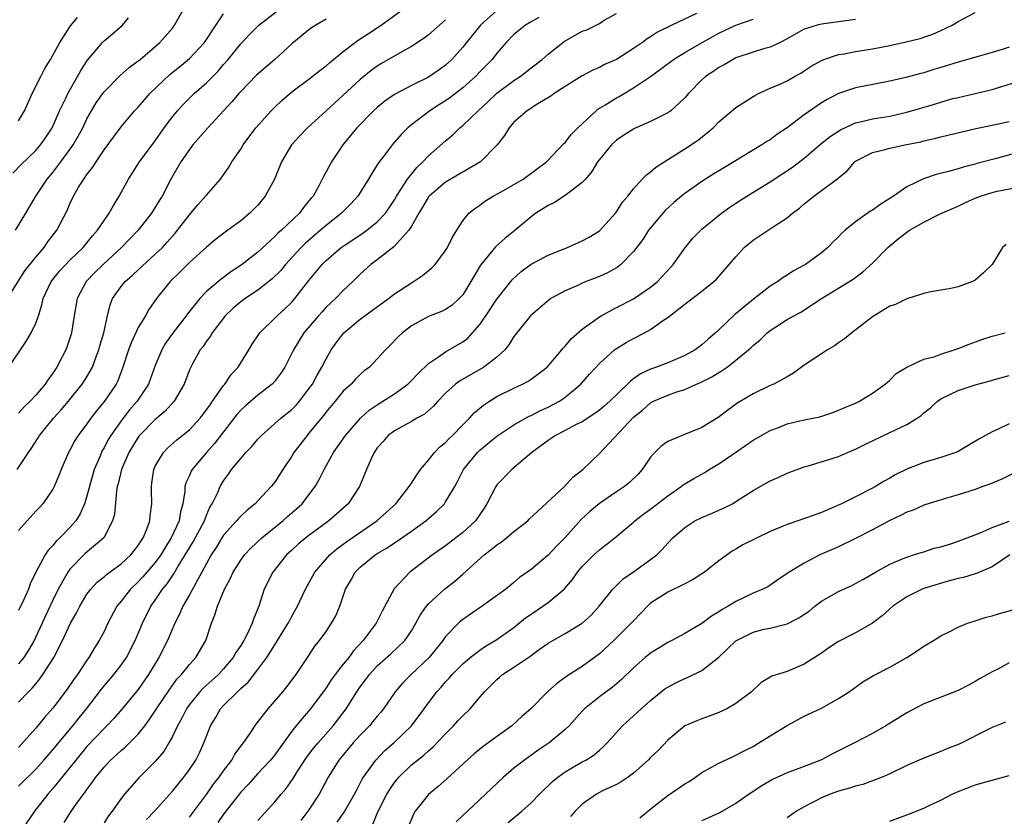
# Model space of a CAD drawing. Units: inches. Extents: x 2580000 to 2583000, y 1533000 to 1536000.
# Drawn here: x 2580561 to 2580676, y 1533658 to 1533752 of the extents above; entities that cross this region are included whole.
import ezdxf

# ---------------------------------------------------------------- set-up
doc = ezdxf.new("R2010")
doc.units = ezdxf.units.IN
doc.header["$MEASUREMENT"] = 0
doc.layers.add('LD25801533_2ft', color=254, linetype='Continuous')

msp = doc.modelspace()

# ---------------------------------------------------------------- linework, layer by layer
at = {"layer": 'LD25801533_2ft'}
for points, elevation in [([(2580559.7, 1533719), (2580561.74, 1533722.26), (2580563, 1533723.85), (2580563.98, 1533725), (2580564.4, 1533725.6), (2580565.46, 1533727), (2580566.68, 1533729.32), (2580567, 1533730.11), (2580567.43, 1533731), (2580568.03, 1533732.03), (2580568.64, 1533733), (2580568.8, 1533733.2), (2580569, 1533733.52), (2580569.66, 1533734.34), (2580570.06, 1533735), (2580571, 1533736.4), (2580572.1, 1533737.9), (2580573, 1533739.1), (2580574.58, 1533741), (2580575, 1533741.43), (2580575.72, 1533742.28), (2580576.37, 1533743), (2580578.74, 1533745.26), (2580579.85, 1533746.15), (2580581, 1533747.12), (2580582.76, 1533749), (2580583, 1533749.32), (2580583.67, 1533750.33), (2580585, 1533752.34)], 7648), ([(2580559.86, 1533711), (2580561.93, 1533714.07), (2580562.47, 1533715), (2580563, 1533716.12), (2580563.31, 1533717), (2580563.73, 1533718.27), (2580563.88, 1533719), (2580564.82, 1533721), (2580565.79, 1533722.21), (2580566.52, 1533723), (2580567, 1533723.49), (2580568.57, 1533725), (2580569.66, 1533726.34), (2580570.25, 1533727), (2580571, 1533728.16), (2580571.59, 1533729), (2580572.09, 1533729.91), (2580572.78, 1533731), (2580573.87, 1533733), (2580575.17, 1533735), (2580577, 1533737.49), (2580578.05, 1533739), (2580579, 1533740.29), (2580579.59, 1533741), (2580580.27, 1533741.73), (2580581, 1533742.47), (2580581.56, 1533743), (2580583, 1533744.27), (2580584.36, 1533745.64), (2580585, 1533746.39), (2580585.55, 1533747), (2580587, 1533748.81), (2580588.06, 1533749.94), (2580589.12, 1533751), (2580591.71, 1533753)], 7650), ([(2580560.64, 1533727), (2580561.85, 1533729), (2580563.03, 1533731), (2580564.36, 1533733), (2580565, 1533733.75), (2580565.95, 1533735), (2580567, 1533736.44), (2580567.39, 1533737), (2580567.98, 1533738.02), (2580568.5, 1533739), (2580569, 1533740.03), (2580569.55, 1533741), (2580570.09, 1533741.91), (2580570.85, 1533743), (2580571, 1533743.19), (2580572.9, 1533745.1), (2580573.96, 1533746.04), (2580575, 1533746.82), (2580575.22, 1533747), (2580577.53, 1533749), (2580579, 1533750.67), (2580579.27, 1533751), (2580580.4, 1533753)], 7646), ([(2580560.84, 1533699), (2580562.14, 1533701), (2580562.51, 1533701.49), (2580563.3, 1533702.7), (2580563.46, 1533703), (2580565.09, 1533705), (2580566, 1533706), (2580566.84, 1533707), (2580568.45, 1533709), (2580569, 1533709.86), (2580569.64, 1533711), (2580570.01, 1533712.01), (2580570.4, 1533713), (2580570.52, 1533713.48), (2580570.97, 1533715), (2580571.39, 1533717), (2580571.71, 1533718.29), (2580571.99, 1533719), (2580573, 1533720.43), (2580573.46, 1533721), (2580574.3, 1533721.7), (2580575, 1533722.38), (2580577, 1533724.2), (2580577.84, 1533725), (2580578.4, 1533725.6), (2580579, 1533726.31), (2580579.33, 1533726.67), (2580579.6, 1533727), (2580581, 1533728.82), (2580581.17, 1533729), (2580582, 1533730), (2580582.9, 1533731), (2580583, 1533731.13), (2580584.62, 1533733), (2580585.61, 1533734.39), (2580585.98, 1533735), (2580587, 1533736.5), (2580587.3, 1533737), (2580588.79, 1533739), (2580590.58, 1533741), (2580591, 1533741.43), (2580591.81, 1533742.19), (2580593, 1533743.19), (2580595, 1533744.7), (2580596.28, 1533745.72), (2580597, 1533746.26), (2580597.39, 1533746.61), (2580599, 1533747.91), (2580600.74, 1533749.26), (2580601.95, 1533750.05), (2580603.47, 1533751), (2580606.2, 1533753)], 7654), ([(2580617, 1533752.73), (2580615.07, 1533751), (2580613.43, 1533749), (2580613, 1533748.44), (2580611.73, 1533747), (2580611, 1533746.32), (2580610.23, 1533745.77), (2580609, 1533744.94), (2580607, 1533743.96), (2580605, 1533742.9), (2580603.89, 1533742.11), (2580603, 1533741.39), (2580602.57, 1533741), (2580600.61, 1533739), (2580598.96, 1533737), (2580597.63, 1533735), (2580597, 1533733.83), (2580596.7, 1533733.3), (2580596.55, 1533733), (2580596.06, 1533732.06), (2580595.47, 1533731), (2580595.25, 1533730.75), (2580595, 1533730.43), (2580594.34, 1533729.66), (2580593.87, 1533729), (2580591.77, 1533727), (2580591.35, 1533726.65), (2580591, 1533726.28), (2580589, 1533724.46), (2580587.07, 1533722.93), (2580585.86, 1533722.14), (2580585, 1533721.48), (2580584.71, 1533721.29), (2580583, 1533719.82), (2580582.21, 1533719), (2580580.77, 1533717.23), (2580580.61, 1533717), (2580579, 1533714.94), (2580578.21, 1533713.79), (2580577.75, 1533713), (2580577, 1533711.17), (2580576.19, 1533709), (2580574.88, 1533707), (2580574, 1533706), (2580573.23, 1533705), (2580573, 1533704.7), (2580571.8, 1533703), (2580571.5, 1533702.5), (2580571, 1533701.54), (2580570.79, 1533701.21), (2580570.69, 1533701), (2580570.5, 1533700.5), (2580569.85, 1533699), (2580569.28, 1533697), (2580569, 1533695.88), (2580568.72, 1533695), (2580568.2, 1533693.8), (2580567.7, 1533693), (2580567, 1533692.21), (2580565.83, 1533691), (2580565.39, 1533690.61), (2580565, 1533690.09), (2580564.45, 1533689.55), (2580564.1, 1533689), (2580563.03, 1533686.97), (2580562.36, 1533685.64), (2580562.14, 1533685), (2580561.44, 1533683.44), (2580561.15, 1533682.85), (2580561, 1533682.51)], 7658), ([(2580561, 1533671.78), (2580562.16, 1533673), (2580562.59, 1533673.41), (2580563, 1533673.93), (2580563.49, 1533674.51), (2580563.83, 1533675), (2580565.11, 1533677), (2580566.15, 1533679), (2580567.06, 1533681), (2580567.77, 1533682.23), (2580568.16, 1533683), (2580569, 1533684.41), (2580569.44, 1533685), (2580570.2, 1533685.8), (2580571, 1533686.45), (2580571.28, 1533686.72), (2580573, 1533687.97), (2580574.12, 1533689), (2580575, 1533690.12), (2580575.33, 1533690.67), (2580575.58, 1533691), (2580576.01, 1533692.01), (2580576.35, 1533693), (2580576.4, 1533693.6), (2580576.59, 1533695), (2580576.54, 1533696.54), (2580576.55, 1533697), (2580576.61, 1533697.39), (2580576.82, 1533699), (2580577, 1533699.39), (2580577.96, 1533701), (2580578.48, 1533701.52), (2580579.54, 1533702.46), (2580581, 1533703.64), (2580582.27, 1533705), (2580583, 1533705.97), (2580583.41, 1533706.59), (2580583.72, 1533707), (2580585, 1533708.83), (2580585.14, 1533709), (2580585.89, 1533710.11), (2580586.7, 1533711), (2580587.95, 1533713), (2580588.34, 1533713.66), (2580589.25, 1533715), (2580591, 1533716.7), (2580591.28, 1533717), (2580592.18, 1533717.82), (2580593, 1533718.6), (2580593.36, 1533719), (2580595, 1533721.11), (2580596.54, 1533723), (2580597, 1533723.46), (2580598.78, 1533725), (2580599, 1533725.16), (2580601.32, 1533726.68), (2580601.77, 1533727), (2580603, 1533727.98), (2580603.94, 1533729), (2580604.37, 1533729.63), (2580605, 1533730.57), (2580605.25, 1533731), (2580605.77, 1533731.77), (2580606.55, 1533733), (2580607, 1533733.57), (2580607.64, 1533734.36), (2580608.35, 1533735), (2580609, 1533735.7), (2580611, 1533737.49), (2580611.83, 1533738.17), (2580612.68, 1533739), (2580613, 1533739.25), (2580614.8, 1533741), (2580615.96, 1533742.04), (2580617, 1533743.04), (2580619, 1533744.52), (2580619.73, 1533745), (2580621, 1533746.01), (2580622.3, 1533747), (2580623, 1533747.6), (2580624.89, 1533749.11), (2580627, 1533750.29), (2580627.52, 1533750.48), (2580629, 1533751.22), (2580629.58, 1533751.58), (2580631, 1533752.38)], 7662), ([(2580640.37, 1533752.37), (2580637.47, 1533751), (2580635.82, 1533750.18), (2580635, 1533749.66), (2580634.58, 1533749.42), (2580634.04, 1533749), (2580633, 1533748.26), (2580631, 1533746.98), (2580629.6, 1533746.4), (2580629, 1533746.06), (2580628.25, 1533745.75), (2580627, 1533745.09), (2580625, 1533743.85), (2580623.72, 1533743), (2580623.31, 1533742.69), (2580621.8, 1533741.8), (2580620.55, 1533741), (2580619, 1533739.64), (2580618.43, 1533739), (2580617.89, 1533738.11), (2580617.04, 1533737), (2580615.08, 1533735), (2580611, 1533732.65), (2580609.07, 1533731), (2580609, 1533730.91), (2580608.3, 1533729.7), (2580607.86, 1533729), (2580607, 1533727.49), (2580606.69, 1533727), (2580604.94, 1533725.06), (2580603, 1533723.56), (2580602.24, 1533723), (2580601, 1533721.85), (2580600.13, 1533721), (2580599, 1533719.94), (2580598.1, 1533719), (2580597, 1533717.99), (2580596.53, 1533717.47), (2580596.1, 1533717), (2580594.4, 1533715), (2580593.17, 1533713), (2580593, 1533712.62), (2580592.17, 1533711), (2580591.71, 1533710.29), (2580591, 1533709.36), (2580590.68, 1533709), (2580589, 1533707.72), (2580587.55, 1533706.45), (2580587, 1533705.93), (2580586.57, 1533705.43), (2580583.95, 1533702.05), (2580582.99, 1533701), (2580581.32, 1533699), (2580581.2, 1533698.8), (2580581, 1533698.32), (2580580.57, 1533697.43), (2580580.47, 1533697), (2580580.45, 1533696.45), (2580580.22, 1533695), (2580579.95, 1533694.05), (2580579.79, 1533693), (2580578.88, 1533691), (2580578.14, 1533689.86), (2580577.65, 1533689), (2580577, 1533688.1), (2580575.56, 1533686.44), (2580575, 1533685.86), (2580574.09, 1533685), (2580573, 1533683.6), (2580572.51, 1533683), (2580571.45, 1533681), (2580571, 1533680.05), (2580570.45, 1533679), (2580569.88, 1533678.12), (2580569.21, 1533677), (2580569, 1533676.7), (2580567.88, 1533675), (2580567.51, 1533674.49), (2580566.69, 1533673.31), (2580565, 1533671.08), (2580564.03, 1533669.97), (2580563, 1533668.72), (2580561, 1533666.48)], 7664), ([(2580566.32, 1533657.68), (2580567, 1533658.75), (2580567.56, 1533659.56), (2580568.6, 1533661), (2580568.78, 1533661.22), (2580569, 1533661.55), (2580569.63, 1533662.37), (2580570.05, 1533663), (2580571, 1533664.18), (2580571.76, 1533665), (2580572.42, 1533665.58), (2580573, 1533666.13), (2580573.48, 1533666.52), (2580575, 1533668.02), (2580575.78, 1533669), (2580576.3, 1533669.7), (2580577.15, 1533671), (2580578.69, 1533673.31), (2580579.54, 1533674.46), (2580580.06, 1533675), (2580581, 1533676.19), (2580581.76, 1533677), (2580582.92, 1533679), (2580583.58, 1533681), (2580583.99, 1533682.01), (2580584.27, 1533683), (2580585.11, 1533685), (2580585.78, 1533686.22), (2580586.13, 1533687), (2580587, 1533688.4), (2580587.44, 1533689), (2580588.19, 1533689.81), (2580589.47, 1533691), (2580591.92, 1533693), (2580592.49, 1533693.51), (2580593.58, 1533694.42), (2580594.2, 1533695), (2580595, 1533696.04), (2580595.72, 1533697), (2580596.18, 1533697.82), (2580596.76, 1533699), (2580597.88, 1533701), (2580599.29, 1533703), (2580601.03, 1533705), (2580602.05, 1533705.95), (2580603, 1533706.59), (2580603.66, 1533707), (2580605, 1533707.87), (2580606.56, 1533709), (2580607, 1533709.41), (2580607.77, 1533710.23), (2580609, 1533711.4), (2580610.18, 1533712.18), (2580611, 1533712.76), (2580613, 1533713.95), (2580613.61, 1533714.39), (2580614.16, 1533715), (2580615, 1533715.96), (2580615.72, 1533717), (2580617, 1533718.94), (2580618.79, 1533721.21), (2580619.84, 1533722.16), (2580621, 1533723.02), (2580623, 1533724.1), (2580625.29, 1533725), (2580627, 1533725.77), (2580627.79, 1533726.21), (2580629, 1533726.95), (2580630.88, 1533729), (2580631, 1533729.15), (2580631.72, 1533730.28), (2580632.32, 1533731), (2580633, 1533731.87), (2580634.03, 1533733), (2580634.51, 1533733.49), (2580635, 1533733.84), (2580635.61, 1533734.39), (2580639, 1533736.55), (2580640.48, 1533737.52), (2580641.61, 1533738.39), (2580642.31, 1533739), (2580643, 1533739.68), (2580645, 1533741.36), (2580647, 1533742.66), (2580647.21, 1533742.79), (2580647.62, 1533743), (2580649, 1533743.62), (2580650.07, 1533744.07), (2580651, 1533744.5), (2580651.84, 1533745), (2580652.59, 1533745.41), (2580653, 1533745.67), (2580653.8, 1533746.2), (2580655, 1533746.88), (2580655.3, 1533747), (2580657, 1533747.57), (2580657.67, 1533747.67), (2580659, 1533747.93), (2580661, 1533748.24), (2580663, 1533748.63), (2580664.94, 1533749.06), (2580666.55, 1533749.45), (2580667, 1533749.62), (2580668.05, 1533749.95), (2580669, 1533750.4), (2580670.31, 1533751), (2580671, 1533751.44), (2580673, 1533752.48)], 7670), ([(2580560.31, 1533733.69), (2580561.3, 1533734.7), (2580563, 1533736.34), (2580563.57, 1533737), (2580564.16, 1533737.84), (2580564.93, 1533739), (2580565.8, 1533741), (2580566.55, 1533742.55), (2580566.75, 1533743), (2580567.88, 1533745), (2580568.29, 1533745.71), (2580569.07, 1533746.93), (2580570.82, 1533749), (2580571, 1533749.18), (2580572.01, 1533749.99), (2580573.18, 1533751), (2580573.88, 1533751.88)], 7644), ([(2580621.92, 1533751.92), (2580621, 1533751.4), (2580620.35, 1533751), (2580619, 1533749.93), (2580618.07, 1533749), (2580617, 1533747.73), (2580616.44, 1533747), (2580615.73, 1533746.27), (2580615, 1533745.55), (2580614.48, 1533745), (2580613, 1533743.67), (2580611.5, 1533742.5), (2580611, 1533742.16), (2580610.27, 1533741.73), (2580609.16, 1533741), (2580607, 1533739.35), (2580606.57, 1533739), (2580605.78, 1533738.22), (2580604.73, 1533737), (2580603.96, 1533735.96), (2580603.12, 1533734.88), (2580603, 1533734.65), (2580602.34, 1533733.66), (2580601.98, 1533733), (2580600.72, 1533731), (2580599.89, 1533730.11), (2580598.81, 1533729), (2580597, 1533727.57), (2580596.36, 1533727), (2580594.55, 1533725.45), (2580594.09, 1533725), (2580593, 1533723.8), (2580592.24, 1533723), (2580591.69, 1533722.31), (2580590.69, 1533721.31), (2580589, 1533720.01), (2580587.51, 1533719), (2580587, 1533718.62), (2580586.13, 1533717.87), (2580585.18, 1533717), (2580583.65, 1533715), (2580583.42, 1533714.58), (2580583, 1533714.03), (2580582.6, 1533713.4), (2580582.27, 1533713), (2580581.36, 1533711.36), (2580581.16, 1533711), (2580581, 1533710.65), (2580580.37, 1533709), (2580579.22, 1533707), (2580578.16, 1533705.84), (2580577, 1533704.86), (2580575.17, 1533703), (2580575, 1533702.78), (2580573.9, 1533701), (2580573.03, 1533699), (2580572.66, 1533697.34), (2580572.55, 1533697), (2580572.46, 1533696.46), (2580572.21, 1533693.79), (2580572.01, 1533693), (2580570.97, 1533691), (2580568.81, 1533689.19), (2580567, 1533687.35), (2580566.75, 1533687), (2580566.46, 1533686.46), (2580565.63, 1533685), (2580565, 1533683.72), (2580564.13, 1533681.87), (2580563.75, 1533681), (2580563, 1533679.4), (2580562.8, 1533679), (2580562.14, 1533677.86), (2580561.59, 1533677), (2580561, 1533676.25)], 7660), ([(2580561, 1533739.8), (2580561.67, 1533741), (2580562.57, 1533743), (2580563.61, 1533745), (2580564.06, 1533745.94), (2580564.72, 1533747), (2580565.82, 1533749), (2580567.06, 1533750.94), (2580567.9, 1533751.9)], 7642), ([(2580561, 1533661.93), (2580563, 1533663.93), (2580563.97, 1533665), (2580564.44, 1533665.56), (2580565, 1533666.19), (2580565.36, 1533666.64), (2580567.34, 1533669), (2580568.07, 1533669.93), (2580568.96, 1533671), (2580570.7, 1533673.3), (2580572.13, 1533675), (2580573, 1533676.12), (2580573.62, 1533677), (2580574.65, 1533679), (2580575.5, 1533681), (2580576.49, 1533683), (2580577, 1533683.72), (2580577.85, 1533685), (2580578.38, 1533685.62), (2580579, 1533686.55), (2580579.19, 1533686.81), (2580579.69, 1533687.69), (2580580.5, 1533689), (2580581, 1533689.85), (2580581.45, 1533690.55), (2580582.75, 1533693), (2580583, 1533693.66), (2580583.4, 1533694.6), (2580583.67, 1533695), (2580584.31, 1533696.31), (2580584.6, 1533697), (2580585, 1533697.67), (2580585.56, 1533698.44), (2580585.94, 1533699), (2580587, 1533700.3), (2580587.62, 1533701), (2580588.3, 1533701.7), (2580589, 1533702.55), (2580589.42, 1533703), (2580591.7, 1533705), (2580593, 1533706.04), (2580593.48, 1533706.52), (2580593.89, 1533707), (2580595, 1533708.43), (2580595.4, 1533709), (2580595.95, 1533710.05), (2580596.52, 1533711), (2580597, 1533711.96), (2580597.6, 1533713), (2580598.18, 1533713.82), (2580599.07, 1533715), (2580601, 1533716.58), (2580604.32, 1533719), (2580605, 1533719.56), (2580607, 1533720.87), (2580607.23, 1533721), (2580608.29, 1533721.71), (2580609.4, 1533722.6), (2580609.78, 1533723), (2580611, 1533724.63), (2580611.23, 1533725), (2580611.79, 1533726.21), (2580612.33, 1533727), (2580613, 1533728.09), (2580613.71, 1533729), (2580614.43, 1533729.57), (2580615, 1533729.93), (2580615.6, 1533730.4), (2580616.57, 1533731), (2580617, 1533731.22), (2580617.51, 1533731.51), (2580620.09, 1533733), (2580622.8, 1533735), (2580624.85, 1533737.14), (2580625, 1533737.27), (2580625.75, 1533738.25), (2580626.47, 1533739), (2580628.64, 1533741), (2580628.84, 1533741.16), (2580629.64, 1533741.64), (2580631, 1533742.5), (2580631.33, 1533742.67), (2580633, 1533743.66), (2580635, 1533745), (2580636.16, 1533745.84), (2580637.69, 1533747), (2580639, 1533747.8), (2580641.03, 1533749), (2580643, 1533750.08), (2580645, 1533750.99), (2580647, 1533751.7)], 7666), ([(2580597, 1533751.7), (2580595.79, 1533751), (2580595.31, 1533750.69), (2580595, 1533750.47), (2580593, 1533748.82), (2580591.01, 1533747), (2580588.86, 1533745.14), (2580587, 1533743.24), (2580586.78, 1533743), (2580585.98, 1533742.02), (2580583.15, 1533739), (2580581.41, 1533737), (2580581, 1533736.46), (2580580, 1533735), (2580578.84, 1533733), (2580577.79, 1533731), (2580577.48, 1533730.52), (2580576.55, 1533729), (2580574.98, 1533727), (2580573.05, 1533725), (2580570.91, 1533723), (2580569.94, 1533722.06), (2580568.92, 1533721), (2580567.84, 1533719), (2580567.49, 1533717), (2580567.19, 1533715), (2580567.15, 1533714.85), (2580566.66, 1533713.34), (2580566.52, 1533713), (2580565.47, 1533711), (2580565, 1533710.29), (2580564.45, 1533709.55), (2580564.1, 1533709), (2580563, 1533707.7), (2580562.36, 1533707), (2580561.66, 1533706.34), (2580561, 1533705.58)], 7652), ([(2580611, 1533751.65), (2580609, 1533749.87), (2580608.5, 1533749.5), (2580607, 1533748.5), (2580605.88, 1533747.88), (2580603.48, 1533746.52), (2580603, 1533746.22), (2580602.29, 1533745.71), (2580601, 1533744.65), (2580599, 1533742.8), (2580597.01, 1533741), (2580594.82, 1533739), (2580593.93, 1533738.07), (2580592.95, 1533737), (2580591.77, 1533735), (2580590.95, 1533733), (2580589.87, 1533731), (2580589, 1533729.96), (2580588.54, 1533729.46), (2580588.08, 1533729), (2580587, 1533728.09), (2580585.51, 1533727), (2580585.2, 1533726.8), (2580584.07, 1533725.93), (2580583, 1533725.04), (2580581, 1533723.22), (2580579.89, 1533722.11), (2580578.74, 1533721), (2580577.16, 1533719), (2580576.26, 1533717.74), (2580575.84, 1533717), (2580575, 1533715.61), (2580574.16, 1533713.84), (2580573.85, 1533713), (2580573.22, 1533711), (2580572.61, 1533709.39), (2580572.42, 1533709), (2580571.06, 1533707), (2580570.12, 1533705.88), (2580569.44, 1533705), (2580569, 1533704.36), (2580567.98, 1533703), (2580567.6, 1533702.4), (2580567, 1533701.28), (2580566.83, 1533701), (2580565.97, 1533699), (2580565.7, 1533698.3), (2580565.15, 1533697), (2580565, 1533696.72), (2580563.84, 1533695), (2580563.45, 1533694.55), (2580563, 1533694.11), (2580561, 1533691.87)], 7656), ([(2580659, 1533751.69), (2580655, 1533751.14), (2580654.5, 1533751), (2580653, 1533750.54), (2580652, 1533750), (2580651, 1533749.42), (2580650.18, 1533749), (2580649, 1533748.43), (2580648.22, 1533748.22), (2580647, 1533747.85), (2580645, 1533747.17), (2580644.65, 1533747), (2580643.62, 1533746.38), (2580643, 1533746.04), (2580642.39, 1533745.61), (2580641.44, 1533745), (2580641, 1533744.61), (2580639.42, 1533743), (2580639, 1533742.52), (2580637.36, 1533741), (2580637, 1533740.74), (2580635, 1533739.75), (2580633.1, 1533738.9), (2580631.87, 1533738.13), (2580631, 1533737.54), (2580630.44, 1533737), (2580629, 1533735.29), (2580628.8, 1533735), (2580628.11, 1533733.89), (2580627.37, 1533733), (2580627, 1533732.58), (2580625.3, 1533731.3), (2580625, 1533731.06), (2580623.73, 1533730.27), (2580623, 1533729.9), (2580621.58, 1533729), (2580621, 1533728.56), (2580619.14, 1533727), (2580617.95, 1533726.05), (2580616.89, 1533725.11), (2580615.09, 1533722.91), (2580614.34, 1533721.66), (2580613.97, 1533721), (2580613, 1533719.43), (2580612.6, 1533719), (2580611.75, 1533718.25), (2580611, 1533717.72), (2580610.52, 1533717.48), (2580609, 1533716.92), (2580607, 1533715.8), (2580605.95, 1533715), (2580605.45, 1533714.55), (2580604.48, 1533713.52), (2580603.94, 1533713), (2580602.08, 1533711), (2580601.46, 1533710.54), (2580601, 1533710.14), (2580600.44, 1533709.56), (2580599.92, 1533709), (2580599, 1533708.16), (2580598.06, 1533707), (2580597, 1533705.74), (2580596.69, 1533705.31), (2580595, 1533703.24), (2580594.78, 1533703), (2580593.24, 1533701), (2580593, 1533700.58), (2580591.95, 1533699), (2580591, 1533697.53), (2580590.58, 1533697), (2580589, 1533695.35), (2580588.68, 1533695), (2580587.75, 1533694.25), (2580587, 1533693.54), (2580586.73, 1533693.27), (2580586.53, 1533693), (2580585, 1533691.31), (2580584.8, 1533691), (2580584.12, 1533689.88), (2580583.54, 1533689), (2580583, 1533688.01), (2580582.47, 1533687), (2580581.77, 1533685.77), (2580581, 1533684.34), (2580580.24, 1533683), (2580579.87, 1533682.13), (2580579.3, 1533681), (2580578.44, 1533679), (2580577.42, 1533677), (2580576.21, 1533675), (2580575, 1533673.26), (2580573.13, 1533671), (2580572.15, 1533669.85), (2580571.34, 1533669), (2580571, 1533668.68), (2580569, 1533666.59), (2580567.68, 1533665), (2580567, 1533664.12), (2580565, 1533661.65), (2580564.42, 1533661), (2580562.86, 1533659), (2580561.49, 1533657)], 7668), ([(2580677, 1533748.42), (2580676.17, 1533748.17), (2580675, 1533747.8), (2580673.36, 1533747.36), (2580671, 1533746.67), (2580669, 1533746.04), (2580668.18, 1533745.82), (2580667, 1533745.44), (2580666.64, 1533745.36), (2580664.89, 1533744.89), (2580663, 1533744.45), (2580659.83, 1533743.83), (2580659, 1533743.69), (2580657, 1533743.02), (2580655.68, 1533742.32), (2580655, 1533741.91), (2580653, 1533740.53), (2580651, 1533739.01), (2580649.8, 1533738.2), (2580649, 1533737.6), (2580648.61, 1533737.39), (2580648.04, 1533737), (2580644.73, 1533735), (2580643.64, 1533734.36), (2580642.41, 1533733.6), (2580641, 1533732.71), (2580639, 1533731.31), (2580638.61, 1533731), (2580637.74, 1533730.26), (2580636.69, 1533729.31), (2580635, 1533727.3), (2580634.77, 1533727), (2580634.08, 1533725.92), (2580633, 1533724.51), (2580631.52, 1533723), (2580631.23, 1533722.77), (2580631, 1533722.62), (2580629.96, 1533722.04), (2580629, 1533721.59), (2580627.46, 1533721), (2580627, 1533720.81), (2580626.63, 1533720.63), (2580625, 1533719.92), (2580623.33, 1533719), (2580623.13, 1533718.87), (2580620.95, 1533717), (2580619.32, 1533715), (2580619, 1533714.57), (2580618.42, 1533713.58), (2580617.94, 1533713), (2580617, 1533712.16), (2580615.48, 1533711), (2580612.64, 1533709.36), (2580612.16, 1533709), (2580611, 1533707.92), (2580610.1, 1533707), (2580609.58, 1533706.42), (2580608.51, 1533705.49), (2580607.61, 1533705), (2580607, 1533704.64), (2580605, 1533703.53), (2580604.29, 1533703), (2580603.7, 1533702.3), (2580603, 1533701.54), (2580602.79, 1533701.21), (2580602.62, 1533701), (2580602.27, 1533700.27), (2580601.72, 1533699), (2580600.91, 1533697), (2580599.57, 1533695), (2580597.33, 1533693), (2580595, 1533691.28), (2580594.64, 1533691), (2580593.75, 1533690.25), (2580593, 1533689.57), (2580592.38, 1533689), (2580590.75, 1533687), (2580589.76, 1533685), (2580589.14, 1533683), (2580588.51, 1533681.49), (2580588.36, 1533681), (2580587.81, 1533679.81), (2580587.37, 1533679), (2580587, 1533678.4), (2580586.43, 1533677.57), (2580586.14, 1533677), (2580585, 1533675.66), (2580584.39, 1533675), (2580583.67, 1533674.34), (2580582.6, 1533673.4), (2580582.23, 1533673), (2580581, 1533671.48), (2580580.65, 1533671), (2580580.1, 1533669.9), (2580579.59, 1533669), (2580579, 1533667.77), (2580578.57, 1533667), (2580577.99, 1533666.01), (2580577, 1533664.84), (2580575.08, 1533662.92), (2580573.4, 1533661), (2580573, 1533660.49), (2580571.95, 1533659), (2580571.54, 1533658.46), (2580571, 1533657.64)], 7672), ([(2580575.98, 1533658.02), (2580576.91, 1533659), (2580579, 1533661.35), (2580580.35, 1533663), (2580581, 1533663.88), (2580581.75, 1533665), (2580582.16, 1533665.84), (2580582.7, 1533667), (2580583, 1533667.81), (2580583.48, 1533669), (2580584.06, 1533669.94), (2580584.65, 1533671), (2580585, 1533671.38), (2580586.62, 1533673), (2580586.83, 1533673.17), (2580587, 1533673.36), (2580587.88, 1533674.12), (2580589, 1533675.58), (2580590.05, 1533677), (2580591, 1533678.5), (2580591.21, 1533678.79), (2580591.33, 1533679), (2580592.57, 1533681), (2580592.7, 1533681.3), (2580593, 1533681.85), (2580593.66, 1533683), (2580594.58, 1533685), (2580595.7, 1533687), (2580597.45, 1533689), (2580598.27, 1533689.73), (2580599.44, 1533690.56), (2580602.96, 1533693), (2580605.16, 1533695), (2580606.74, 1533697), (2580606.83, 1533697.17), (2580607, 1533697.41), (2580607.61, 1533698.39), (2580608.07, 1533699), (2580609, 1533700.09), (2580609.71, 1533701), (2580610.34, 1533701.66), (2580611, 1533702.18), (2580611.39, 1533702.61), (2580611.79, 1533703), (2580613, 1533704.24), (2580613.78, 1533705), (2580614.35, 1533705.64), (2580615.45, 1533706.55), (2580616.12, 1533707), (2580617, 1533707.53), (2580619, 1533708.53), (2580619.99, 1533709), (2580620.66, 1533709.34), (2580621, 1533709.57), (2580622.9, 1533711), (2580624.62, 1533713), (2580624.78, 1533713.22), (2580625, 1533713.43), (2580625.71, 1533714.29), (2580627, 1533715.41), (2580629, 1533716.88), (2580629.2, 1533717), (2580631, 1533717.97), (2580633.01, 1533718.99), (2580635, 1533720.35), (2580635.79, 1533721), (2580637.34, 1533722.66), (2580637.64, 1533723), (2580639, 1533724.89), (2580639.94, 1533726.06), (2580641, 1533727.12), (2580643.29, 1533729), (2580644.29, 1533729.71), (2580645, 1533730.18), (2580646.27, 1533731), (2580649, 1533732.69), (2580651.6, 1533734.4), (2580653, 1533735.44), (2580654.91, 1533737.09), (2580656.01, 1533737.99), (2580657.23, 1533738.77), (2580659, 1533739.56), (2580659.72, 1533739.72), (2580661, 1533740.03), (2580663, 1533740.37), (2580665, 1533740.82), (2580668.24, 1533741.76), (2580669, 1533742.01), (2580670.41, 1533742.41), (2580671, 1533742.55), (2580673, 1533743), (2580675, 1533743.48), (2580679, 1533744.71)], 7674), ([(2580581, 1533658.3), (2580583, 1533660.98), (2580583.83, 1533662.17), (2580584.49, 1533663), (2580585, 1533663.74), (2580585.96, 1533665), (2580586.33, 1533665.67), (2580587.17, 1533666.83), (2580587.32, 1533667), (2580588.08, 1533668.08), (2580588.82, 1533669.18), (2580590.22, 1533671), (2580591.95, 1533673), (2580592.42, 1533673.58), (2580593.51, 1533675), (2580594.9, 1533677.1), (2580595.69, 1533678.31), (2580596.24, 1533679), (2580597, 1533680.06), (2580597.64, 1533681), (2580598.13, 1533681.87), (2580598.61, 1533683), (2580599.29, 1533685), (2580599.92, 1533686.08), (2580600.41, 1533687), (2580601, 1533687.57), (2580602.73, 1533689), (2580603, 1533689.17), (2580604.16, 1533689.84), (2580605, 1533690.43), (2580605.35, 1533690.65), (2580607, 1533691.78), (2580608.7, 1533693), (2580609.93, 1533694.07), (2580610.86, 1533695), (2580611, 1533695.2), (2580612.07, 1533697), (2580612.4, 1533697.6), (2580613.11, 1533699), (2580614.73, 1533701), (2580615, 1533701.27), (2580617, 1533702.9), (2580619, 1533704.22), (2580620.77, 1533705.23), (2580621, 1533705.32), (2580622.09, 1533705.91), (2580623, 1533706.31), (2580624.33, 1533707), (2580625, 1533707.46), (2580626.85, 1533709), (2580627.85, 1533710.15), (2580629, 1533711.4), (2580630.79, 1533713), (2580631, 1533713.16), (2580632.14, 1533713.86), (2580633, 1533714.34), (2580634.29, 1533715), (2580635, 1533715.38), (2580636.4, 1533716.4), (2580637, 1533716.8), (2580639, 1533718.37), (2580639.86, 1533719), (2580641, 1533719.89), (2580642.41, 1533721), (2580642.71, 1533721.29), (2580645, 1533723.91), (2580645.97, 1533725), (2580647, 1533725.86), (2580649.58, 1533727.58), (2580651, 1533728.47), (2580651.63, 1533729), (2580652.42, 1533729.58), (2580653, 1533730.09), (2580653.51, 1533730.49), (2580654.1, 1533731), (2580655, 1533731.64), (2580656.93, 1533733.07), (2580657, 1533733.14), (2580658.03, 1533733.97), (2580658.9, 1533735), (2580659, 1533735.08), (2580661, 1533736.1), (2580662.45, 1533736.45), (2580663, 1533736.62), (2580664.79, 1533737), (2580666.64, 1533737.36), (2580667, 1533737.46), (2580668.26, 1533737.74), (2580669, 1533737.95), (2580671.46, 1533738.54), (2580673.1, 1533738.9), (2580675, 1533739.29), (2580677, 1533739.74)], 7676), ([(2580679, 1533736.38), (2580675.36, 1533735.36), (2580673.2, 1533734.8), (2580673, 1533734.73), (2580671.61, 1533734.39), (2580671, 1533734.21), (2580669.9, 1533733.9), (2580668.45, 1533733.54), (2580666.96, 1533733.04), (2580665, 1533732.07), (2580663.46, 1533731), (2580661.95, 1533730.05), (2580661, 1533729.36), (2580660.77, 1533729.23), (2580659, 1533727.99), (2580657.77, 1533727), (2580657.37, 1533726.63), (2580657, 1533726.25), (2580656.36, 1533725.64), (2580655.76, 1533725), (2580655, 1533724.38), (2580653.12, 1533723), (2580653, 1533722.92), (2580651.74, 1533722.27), (2580651, 1533721.75), (2580650.52, 1533721.48), (2580649.9, 1533721), (2580649, 1533720.45), (2580647, 1533718.9), (2580644.86, 1533717.14), (2580643, 1533715.34), (2580642.62, 1533715), (2580641.74, 1533714.26), (2580641, 1533713.59), (2580640.21, 1533713), (2580639, 1533712.33), (2580637, 1533711.5), (2580635.71, 1533711), (2580635, 1533710.76), (2580633.81, 1533710.19), (2580633, 1533709.6), (2580632.64, 1533709.36), (2580632.31, 1533709), (2580630.22, 1533707), (2580629.58, 1533706.42), (2580629, 1533705.94), (2580628.46, 1533705.54), (2580627, 1533704.6), (2580626.22, 1533704.22), (2580625, 1533703.57), (2580623.87, 1533703), (2580623.37, 1533702.63), (2580623, 1533702.4), (2580621.1, 1533701), (2580618.75, 1533699), (2580617, 1533697.19), (2580616.86, 1533697), (2580615.83, 1533695), (2580615.52, 1533694.48), (2580614.48, 1533693), (2580613, 1533691.63), (2580612.2, 1533691), (2580611, 1533690.07), (2580609.47, 1533689), (2580606.79, 1533687), (2580604.97, 1533685.03), (2580603.57, 1533682.43), (2580602.86, 1533681), (2580601.35, 1533679), (2580600.21, 1533677.79), (2580599.65, 1533677), (2580599, 1533676.2), (2580598.05, 1533675), (2580597.61, 1533674.39), (2580597, 1533673.46), (2580595.19, 1533671), (2580595, 1533670.77), (2580594.16, 1533669.84), (2580593, 1533668.37), (2580591, 1533665.61), (2580590.5, 1533665), (2580589, 1533663.42), (2580587.86, 1533662.14), (2580587, 1533661.25), (2580585, 1533658.66), (2580584.32, 1533657.68)], 7678), ([(2580589, 1533657.92), (2580591, 1533660.09), (2580591.73, 1533661), (2580592.33, 1533661.67), (2580593.15, 1533662.85), (2580593.61, 1533663.61), (2580594.71, 1533665.29), (2580595.58, 1533666.42), (2580596.06, 1533667), (2580597.85, 1533669), (2580599.35, 1533671), (2580600.59, 1533673), (2580601, 1533673.58), (2580601.62, 1533674.38), (2580602.07, 1533675), (2580603, 1533676.02), (2580604.57, 1533677.43), (2580606.23, 1533679), (2580607, 1533680.12), (2580607.53, 1533681), (2580608.03, 1533681.97), (2580608.76, 1533683), (2580609, 1533683.28), (2580610.85, 1533685), (2580612.06, 1533685.94), (2580613, 1533686.74), (2580615.53, 1533689), (2580616.35, 1533689.65), (2580617, 1533690.2), (2580617.49, 1533690.51), (2580618.12, 1533691), (2580619, 1533691.76), (2580620.61, 1533693), (2580620.8, 1533693.2), (2580624.9, 1533697), (2580625.91, 1533698.09), (2580627.06, 1533699), (2580629, 1533700.86), (2580633, 1533705.13), (2580634.05, 1533705.95), (2580635, 1533706.82), (2580635.34, 1533707), (2580637, 1533707.72), (2580638.09, 1533708.09), (2580639, 1533708.37), (2580640.39, 1533709), (2580640.83, 1533709.17), (2580642.16, 1533709.84), (2580643, 1533710.37), (2580643.4, 1533710.6), (2580643.96, 1533711), (2580645, 1533711.8), (2580646.47, 1533713), (2580646.75, 1533713.25), (2580647, 1533713.52), (2580647.82, 1533714.18), (2580648.66, 1533715), (2580649, 1533715.27), (2580651, 1533716.55), (2580651.76, 1533717), (2580652.58, 1533717.42), (2580655, 1533719.01), (2580658.72, 1533721.28), (2580659.86, 1533722.14), (2580661, 1533723.17), (2580662.77, 1533725), (2580663.99, 1533726.01), (2580665, 1533726.78), (2580665.33, 1533727), (2580667, 1533727.97), (2580668.92, 1533728.92), (2580671, 1533729.84), (2580671.78, 1533730.22), (2580673, 1533730.75), (2580673.65, 1533731), (2580675, 1533731.44), (2580675.59, 1533731.59), (2580678.06, 1533732.06)], 7680), ([(2580676.65, 1533725.35), (2580676.21, 1533725), (2580675, 1533723), (2580673.97, 1533722.03), (2580673, 1533721.16), (2580672.69, 1533721), (2580671, 1533720.39), (2580670.17, 1533720.17), (2580667.8, 1533719.8), (2580667, 1533719.59), (2580665.14, 1533719), (2580665, 1533718.97), (2580663.68, 1533718.32), (2580663, 1533718.11), (2580661, 1533716.87), (2580658.58, 1533715), (2580657.71, 1533714.29), (2580657, 1533713.82), (2580656.52, 1533713.48), (2580655.7, 1533713), (2580655, 1533712.55), (2580653, 1533711.22), (2580651.73, 1533710.27), (2580651, 1533709.84), (2580649.44, 1533709), (2580649, 1533708.82), (2580647, 1533707.87), (2580645.21, 1533706.79), (2580644.05, 1533705.95), (2580642.93, 1533705.08), (2580641, 1533703.92), (2580638.71, 1533703), (2580637, 1533702.28), (2580636.25, 1533701.75), (2580635.5, 1533701), (2580635, 1533700.43), (2580634.01, 1533699), (2580633.53, 1533698.47), (2580632.52, 1533697.48), (2580631.95, 1533697), (2580631, 1533696.38), (2580629, 1533695.02), (2580627.9, 1533694.1), (2580626.86, 1533693.14), (2580625, 1533691.04), (2580623.98, 1533690.02), (2580623, 1533688.98), (2580621, 1533687.3), (2580619.64, 1533686.36), (2580619, 1533685.79), (2580618.04, 1533685), (2580615.29, 1533683), (2580613, 1533681.45), (2580612.75, 1533681.25), (2580612.5, 1533681), (2580611, 1533679.46), (2580610.68, 1533679), (2580609.09, 1533677), (2580606.98, 1533675), (2580605.98, 1533674.02), (2580605.1, 1533673), (2580603.71, 1533671), (2580603.4, 1533670.6), (2580603, 1533670.15), (2580602.49, 1533669.51), (2580602.07, 1533669), (2580601, 1533667.92), (2580600.17, 1533667), (2580598.49, 1533665), (2580597.24, 1533663), (2580596.48, 1533661.52), (2580596.19, 1533661), (2580595, 1533659.18), (2580594.88, 1533659), (2580594.06, 1533657.94)], 7682), ([(2580598.29, 1533657.71), (2580599.11, 1533658.89), (2580600.32, 1533661), (2580600.55, 1533661.45), (2580601, 1533662.28), (2580601.24, 1533662.76), (2580601.38, 1533663), (2580602.81, 1533665), (2580603.89, 1533666.11), (2580604.95, 1533667), (2580607.02, 1533669), (2580608.5, 1533671), (2580609, 1533671.71), (2580609.97, 1533673), (2580610.48, 1533673.52), (2580611, 1533674.15), (2580611.42, 1533674.59), (2580611.75, 1533675), (2580613, 1533676.25), (2580613.86, 1533677), (2580615, 1533677.87), (2580615.68, 1533678.32), (2580617, 1533679.1), (2580619, 1533680.53), (2580620.36, 1533681.64), (2580621, 1533682.08), (2580622.39, 1533683), (2580623, 1533683.44), (2580624.89, 1533685), (2580625.86, 1533686.14), (2580626.45, 1533687), (2580627, 1533687.66), (2580628.35, 1533689), (2580629, 1533689.62), (2580630.82, 1533691), (2580633, 1533692.85), (2580633.15, 1533693), (2580634.2, 1533693.8), (2580635, 1533694.38), (2580637, 1533695.94), (2580638.6, 1533697), (2580638.81, 1533697.19), (2580640.05, 1533697.95), (2580641.34, 1533698.66), (2580641.87, 1533699), (2580643, 1533699.68), (2580645.2, 1533701.2), (2580647, 1533702.42), (2580649, 1533703.57), (2580649.89, 1533703.89), (2580651, 1533704.33), (2580653, 1533704.8), (2580653.99, 1533705), (2580654.82, 1533705.18), (2580656.33, 1533705.67), (2580657, 1533705.93), (2580657.74, 1533706.26), (2580659, 1533706.77), (2580659.48, 1533707), (2580661, 1533707.95), (2580662.48, 1533709), (2580663, 1533709.44), (2580663.76, 1533710.23), (2580665.02, 1533710.98), (2580667, 1533711.9), (2580668.2, 1533712.2), (2580669, 1533712.51), (2580670.54, 1533713), (2580670.88, 1533713.12), (2580671, 1533713.15), (2580672.31, 1533713.69), (2580673.8, 1533714.2), (2580675, 1533714.59), (2580676.52, 1533715)], 7684), ([(2580602.49, 1533657.51), (2580603.11, 1533659), (2580604.13, 1533661), (2580604.45, 1533661.55), (2580605, 1533662.35), (2580605.52, 1533663), (2580607, 1533664.42), (2580607.71, 1533665), (2580608.43, 1533665.57), (2580609, 1533666.08), (2580609.51, 1533666.49), (2580611, 1533668.06), (2580611.94, 1533669), (2580612.43, 1533669.57), (2580613, 1533670.18), (2580613.86, 1533671), (2580615, 1533672.37), (2580615.56, 1533673), (2580616.29, 1533673.71), (2580617, 1533674.43), (2580617.3, 1533674.7), (2580617.66, 1533675), (2580619, 1533675.86), (2580620.87, 1533677.13), (2580621.85, 1533677.85), (2580623, 1533678.67), (2580623.56, 1533679), (2580625, 1533679.81), (2580626.99, 1533681.01), (2580628.03, 1533681.97), (2580628.98, 1533683), (2580630.56, 1533685), (2580631.79, 1533686.21), (2580633, 1533687.03), (2580635, 1533688.46), (2580635.74, 1533689), (2580636.37, 1533689.63), (2580637, 1533690.38), (2580637.61, 1533691), (2580639, 1533692.23), (2580640.2, 1533693), (2580641, 1533693.39), (2580642.14, 1533693.86), (2580643, 1533694.25), (2580643.53, 1533694.47), (2580644.58, 1533695), (2580645, 1533695.24), (2580647, 1533696.54), (2580649, 1533697.66), (2580649.94, 1533698.06), (2580651, 1533698.56), (2580653, 1533699.33), (2580653.44, 1533699.44), (2580656.28, 1533700.28), (2580657, 1533700.52), (2580658.04, 1533701), (2580659, 1533701.38), (2580660.08, 1533701.92), (2580663, 1533703.32), (2580663.66, 1533703.66), (2580665, 1533704.28), (2580666.2, 1533705), (2580666.68, 1533705.32), (2580667, 1533705.63), (2580667.78, 1533706.22), (2580668.61, 1533707), (2580669, 1533707.27), (2580671, 1533708.24), (2580673, 1533708.92), (2580674.65, 1533709.35), (2580675, 1533709.47), (2580677, 1533710)], 7686), ([(2580677, 1533704.36), (2580675.76, 1533703.76), (2580675, 1533703.43), (2580673.44, 1533702.56), (2580672.19, 1533701.81), (2580671, 1533701.12), (2580670.76, 1533701), (2580669, 1533700.39), (2580667, 1533699.81), (2580665, 1533699.06), (2580663.63, 1533698.37), (2580663, 1533697.99), (2580662.37, 1533697.63), (2580661.35, 1533697), (2580661, 1533696.81), (2580659, 1533695.8), (2580657.34, 1533695), (2580655, 1533693.99), (2580653.39, 1533693.39), (2580651, 1533692.58), (2580649, 1533691.73), (2580647.47, 1533691), (2580645.82, 1533690.18), (2580645, 1533689.69), (2580644.55, 1533689.45), (2580643, 1533688.32), (2580641.31, 1533687), (2580639.91, 1533686.09), (2580639, 1533685.61), (2580637, 1533684.63), (2580635, 1533683.34), (2580634.63, 1533683), (2580633, 1533681.31), (2580632.73, 1533681), (2580630.69, 1533679), (2580629, 1533677.43), (2580627, 1533675.94), (2580625.19, 1533674.81), (2580625, 1533674.65), (2580624.03, 1533673.97), (2580622.92, 1533673), (2580620.96, 1533671), (2580619.92, 1533670.08), (2580618.75, 1533669), (2580616, 1533667), (2580615.41, 1533666.59), (2580614.32, 1533665.68), (2580613.54, 1533665), (2580611.17, 1533662.83), (2580610.11, 1533661.89), (2580609, 1533660.97), (2580607.43, 1533659), (2580607.26, 1533658.74), (2580606.55, 1533657)], 7688), ([(2580677.45, 1533698.55), (2580676.13, 1533697.87), (2580674.72, 1533697.27), (2580673.89, 1533697), (2580673, 1533696.68), (2580671, 1533696.04), (2580669.64, 1533695.64), (2580667, 1533694.82), (2580665.75, 1533694.25), (2580665, 1533694.01), (2580664.35, 1533693.65), (2580663, 1533693.04), (2580661, 1533691.96), (2580659, 1533690.92), (2580657, 1533689.95), (2580654.82, 1533689), (2580653, 1533688.06), (2580651.1, 1533686.9), (2580651, 1533686.82), (2580649.91, 1533686.09), (2580648.71, 1533685.29), (2580648.14, 1533685), (2580647, 1533684.53), (2580645, 1533683.57), (2580644.07, 1533683), (2580643.37, 1533682.63), (2580643, 1533682.36), (2580642.15, 1533681.85), (2580641, 1533680.97), (2580639, 1533679.81), (2580637.47, 1533679), (2580637, 1533678.77), (2580635, 1533677.5), (2580634.38, 1533677), (2580633, 1533675.79), (2580631.58, 1533674.42), (2580630.51, 1533673.49), (2580629, 1533672.39), (2580627.28, 1533671), (2580627, 1533670.72), (2580625.45, 1533669), (2580625, 1533668.56), (2580623.12, 1533667), (2580621.85, 1533666.15), (2580620.22, 1533665), (2580619, 1533664.03), (2580617.77, 1533663), (2580615.68, 1533661), (2580612.22, 1533657.78)], 7690), ([(2580618.31, 1533657.69), (2580619.94, 1533659), (2580621, 1533659.98), (2580622, 1533661), (2580623.52, 1533662.48), (2580624.13, 1533663), (2580625, 1533663.62), (2580627, 1533664.78), (2580627.41, 1533665), (2580628.38, 1533665.62), (2580629, 1533666.16), (2580629.46, 1533666.54), (2580629.93, 1533667), (2580631.71, 1533669), (2580633.44, 1533670.56), (2580633.88, 1533671), (2580635, 1533671.98), (2580636.68, 1533673.32), (2580637, 1533673.54), (2580637.96, 1533674.04), (2580639, 1533674.54), (2580639.34, 1533674.66), (2580641, 1533675.47), (2580643, 1533677.04), (2580645, 1533678.95), (2580645.07, 1533679), (2580647, 1533679.98), (2580648.3, 1533680.3), (2580649, 1533680.44), (2580651, 1533680.94), (2580652.37, 1533681.63), (2580653.56, 1533682.44), (2580654.23, 1533683), (2580655, 1533683.58), (2580657, 1533684.74), (2580658.56, 1533685.44), (2580659, 1533685.66), (2580659.87, 1533686.13), (2580661.35, 1533687), (2580663, 1533687.94), (2580664.57, 1533688.57), (2580665, 1533688.76), (2580665.8, 1533689), (2580666.7, 1533689.3), (2580667, 1533689.38), (2580668.21, 1533689.79), (2580669, 1533689.97), (2580670.4, 1533690.4), (2580671, 1533690.61), (2580672.06, 1533691), (2580673.6, 1533691.6), (2580675, 1533692.21), (2580677, 1533692.97)], 7692), ([(2580677.06, 1533689), (2580675, 1533687.62), (2580673.5, 1533687), (2580673.16, 1533686.84), (2580673, 1533686.81), (2580671.64, 1533686.36), (2580671, 1533686.23), (2580669.98, 1533685.98), (2580667, 1533685.07), (2580666.82, 1533685), (2580665, 1533684.11), (2580663.38, 1533683), (2580662.11, 1533681.89), (2580661, 1533681.02), (2580659, 1533679.9), (2580657, 1533678.86), (2580655.88, 1533678.12), (2580655, 1533677.49), (2580653, 1533676.21), (2580651.63, 1533675.63), (2580651, 1533675.38), (2580649.19, 1533674.81), (2580649, 1533674.68), (2580647.93, 1533674.07), (2580646.8, 1533673), (2580645, 1533671.62), (2580643.92, 1533671), (2580643, 1533670.56), (2580641.86, 1533670.14), (2580641, 1533669.84), (2580640.4, 1533669.6), (2580639, 1533668.99), (2580637, 1533667.31), (2580635.87, 1533666.13), (2580635, 1533665.28), (2580634.73, 1533665), (2580633, 1533663.47), (2580632.38, 1533663), (2580631.57, 1533662.43), (2580631, 1533662.14), (2580629.38, 1533661.38), (2580628.66, 1533661), (2580627, 1533659.82), (2580626.15, 1533659), (2580625.62, 1533658.38)], 7694), ([(2580633.75, 1533658.25), (2580634.66, 1533659), (2580636.17, 1533660.17), (2580637, 1533660.84), (2580639, 1533662.23), (2580639.5, 1533662.5), (2580640.25, 1533663), (2580641, 1533663.53), (2580642.15, 1533664.15), (2580643, 1533664.63), (2580644.61, 1533665.39), (2580645, 1533665.55), (2580645.94, 1533666.06), (2580647, 1533666.6), (2580647.69, 1533667), (2580649, 1533667.83), (2580651, 1533669.06), (2580653, 1533670.13), (2580655, 1533671.07), (2580657, 1533672.2), (2580658.24, 1533673), (2580659.86, 1533674.14), (2580661.11, 1533674.89), (2580663, 1533675.88), (2580664.99, 1533677), (2580666.22, 1533677.78), (2580667, 1533678.34), (2580668.12, 1533679), (2580669, 1533679.55), (2580670.03, 1533680.03), (2580671, 1533680.55), (2580672.12, 1533681), (2580672.77, 1533681.23), (2580673, 1533681.28), (2580674.28, 1533681.72), (2580675, 1533681.88), (2580675.84, 1533682.16), (2580677.43, 1533682.57)], 7696), ([(2580677, 1533676.38), (2580675.65, 1533675.65), (2580675, 1533675.32), (2580674.45, 1533675), (2580673.51, 1533674.49), (2580673, 1533674.18), (2580672.22, 1533673.78), (2580671, 1533673.13), (2580667, 1533671.56), (2580665, 1533670.52), (2580662.54, 1533669), (2580661, 1533668.12), (2580658.86, 1533667), (2580656.29, 1533665.71), (2580655, 1533665.04), (2580653, 1533664.24), (2580651, 1533663.49), (2580649.29, 1533662.71), (2580648.04, 1533661.96), (2580646.56, 1533661), (2580645, 1533659.93), (2580643, 1533658.78), (2580641, 1533657.87)], 7698), ([(2580676.57, 1533669.43), (2580675, 1533668.8), (2580674.62, 1533668.62), (2580671.14, 1533666.86), (2580669.7, 1533666.3), (2580669, 1533665.98), (2580668.27, 1533665.73), (2580667, 1533665.22), (2580665, 1533664.37), (2580663, 1533663.39), (2580662.12, 1533663), (2580661, 1533662.56), (2580659.85, 1533662.15), (2580659, 1533661.95), (2580658.3, 1533661.7), (2580657, 1533661.36), (2580656.02, 1533661), (2580655, 1533660.57), (2580653, 1533659.54), (2580652.09, 1533659), (2580651, 1533658.22)], 7700), ([(2580663, 1533657.86), (2580665, 1533658.59), (2580665.31, 1533658.69), (2580667, 1533659.36), (2580667.71, 1533659.71), (2580669, 1533660.3), (2580670.32, 1533661), (2580671, 1533661.33), (2580672.21, 1533661.79), (2580673, 1533662.11), (2580677, 1533663.19)], 7702)]:
    msp.add_lwpolyline(points, dxfattribs=dict(at, elevation=elevation))

doc.saveas('drawing.dxf')
